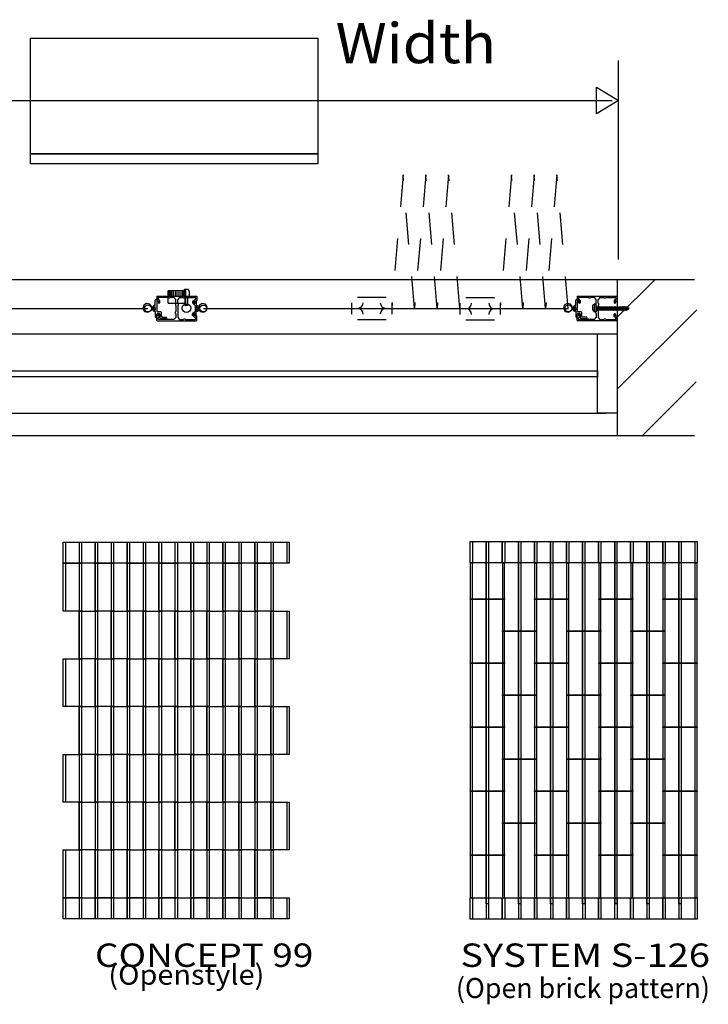
# Model space of a CAD drawing. Extents: x 0 to 7.5, y 0 to 10.5.
# Drawn here: x 5.3 to 7.5, y 0 to 3.1 of the extents above; entities that cross this region are included whole.
import ezdxf
from ezdxf.enums import TextEntityAlignment as Align

# ---------------------------------------------------------------- set-up
doc = ezdxf.new("R2010")
doc.units = 0
doc.linetypes.add('LTYPE01', pattern=[0.111111, 0.083333, -0.027778])
doc.layers.add('DWG', color=7, linetype='CONTINUOUS')

msp = doc.modelspace()

# ---------------------------------------------------------------- linework, layer by layer
at = {"layer": 'DWG', "color": 0}
for p, q in [((7.184864, 2.361564), (7.184864, 2.982779)), ((4.347005, 2.857779), (7.16518, 2.857779))]:
    msp.add_line(p, q, dxfattribs=at)
for points in [[(5.351963, 3.052341), (6.247794, 3.052341), (6.247794, 2.691229), (5.351963, 2.691229)], [(7.184864, 2.857779), (7.11542, 2.816111), (7.11542, 2.857778), (7.11542, 2.899445), (7.184864, 2.857779)], [(5.351963, 2.691229), (6.247794, 2.691229), (6.247794, 2.660848), (5.351963, 2.660848)], [(5.833948, 2.24321), (5.841493, 2.24321), (5.841493, 2.218801), (5.833948, 2.218801)], [(7.213892, 2.212411), (7.212632, 2.213662), (7.211376, 2.212411), (7.213611, 2.206799), (7.214868, 2.205546), (7.216125, 2.206799)], [(7.11853, 1.882397), (7.11853, 2.13019), (7.180084, 2.13019), (7.180084, 1.882397)], [(4.352911, 1.996036), (4.352911, 2.014976), (7.118535, 2.014976), (7.118535, 1.996036)], [(6.722753, 1.303424), (6.828993, 1.303424), (6.828993, 1.301379), (6.722753, 1.301379)], [(6.922858, 1.303424), (7.029096, 1.303424), (7.029096, 1.301379), (6.922858, 1.301379)], [(7.122961, 1.303424), (7.229201, 1.303424), (7.229201, 1.301379), (7.122961, 1.301379)], [(7.323066, 1.303424), (7.429306, 1.303424), (7.429306, 1.301379), (7.323066, 1.301379)], [(6.822806, 1.20359), (6.929044, 1.20359), (6.929044, 1.201546), (6.822806, 1.201546)], [(7.022909, 1.20359), (7.129147, 1.20359), (7.129147, 1.201546), (7.022909, 1.201546)], [(7.223015, 1.20359), (7.329254, 1.20359), (7.329254, 1.201546), (7.223015, 1.201546)], [(6.722753, 1.103759), (6.828993, 1.103759), (6.828993, 1.101713), (6.722753, 1.101713)], [(6.922858, 1.103759), (7.029096, 1.103759), (7.029096, 1.101713), (6.922858, 1.101713)], [(7.122961, 1.103759), (7.229201, 1.103759), (7.229201, 1.101713), (7.122961, 1.101713)], [(7.323066, 1.103759), (7.429306, 1.103759), (7.429306, 1.101713), (7.323066, 1.101713)], [(6.822806, 1.003926), (6.929044, 1.003926), (6.929044, 1.001881), (6.822806, 1.001881)], [(7.022909, 1.003926), (7.129147, 1.003926), (7.129147, 1.001881), (7.022909, 1.001881)], [(7.223015, 1.003926), (7.329254, 1.003926), (7.329254, 1.001881), (7.223015, 1.001881)], [(6.722753, 0.904093), (6.828993, 0.904093), (6.828993, 0.902048), (6.722753, 0.902048)], [(6.922858, 0.904093), (7.029096, 0.904093), (7.029096, 0.902048), (6.922858, 0.902048)], [(7.122961, 0.904093), (7.229201, 0.904093), (7.229201, 0.902048), (7.122961, 0.902048)], [(7.323066, 0.904093), (7.429306, 0.904093), (7.429306, 0.902048), (7.323066, 0.902048)], [(6.822806, 0.804261), (6.929044, 0.804261), (6.929044, 0.802216), (6.822806, 0.802216)], [(7.022909, 0.804261), (7.129147, 0.804261), (7.129147, 0.802216), (7.022909, 0.802216)], [(7.223015, 0.804261), (7.329254, 0.804261), (7.329254, 0.802216), (7.223015, 0.802216)], [(6.722753, 0.70443), (6.828993, 0.70443), (6.828993, 0.702384), (6.722753, 0.702384)], [(6.922858, 0.70443), (7.029096, 0.70443), (7.029096, 0.702384), (6.922858, 0.702384)], [(7.122961, 0.70443), (7.229201, 0.70443), (7.229201, 0.702384), (7.122961, 0.702384)], [(7.323066, 0.70443), (7.429306, 0.70443), (7.429306, 0.702384), (7.323066, 0.702384)], [(6.822806, 0.604596), (6.929044, 0.604596), (6.929044, 0.60255), (6.822806, 0.60255)], [(7.022909, 0.604596), (7.129147, 0.604596), (7.129147, 0.60255), (7.022909, 0.60255)], [(7.223015, 0.604596), (7.329254, 0.604596), (7.329254, 0.60255), (7.223015, 0.60255)], [(6.722753, 0.504762), (6.828993, 0.504762), (6.828993, 0.502716), (6.722753, 0.502716)], [(6.922858, 0.504762), (7.029096, 0.504762), (7.029096, 0.502716), (6.922858, 0.502716)], [(7.122961, 0.504762), (7.229201, 0.504762), (7.229201, 0.502716), (7.122961, 0.502716)], [(7.323066, 0.504762), (7.429306, 0.504762), (7.429306, 0.502716), (7.323066, 0.502716)]]:
    msp.add_lwpolyline(points, close=True, dxfattribs=at)
at = {"layer": 'DWG', "color": 0, "linetype": 'LTYPE01'}
for points in [[(6.512965, 2.62625), (6.477551, 2.209105)], [(6.548378, 2.209105), (6.512965, 2.62625)], [(6.583792, 2.62625), (6.548378, 2.209105)], [(6.619203, 2.209105), (6.583792, 2.62625)], [(6.654617, 2.62625), (6.619203, 2.209105)], [(6.69003, 2.209102), (6.654617, 2.62625)], [(6.850732, 2.62625), (6.815316, 2.209105)], [(6.886146, 2.209105), (6.850732, 2.62625)], [(6.921557, 2.62625), (6.886146, 2.209105)], [(6.95697, 2.209105), (6.921557, 2.62625)], [(6.992384, 2.62625), (6.95697, 2.209105)], [(7.027795, 2.209102), (6.992384, 2.62625)], [(5.832531, 2.268946), (5.827316, 2.264503)], [(5.832529, 2.268946), (5.842934, 2.268901)], [(5.833948, 2.243543), (5.833948, 2.247315)], [(5.841493, 2.243543), (5.841493, 2.247315)], [(5.846706, 2.261798), (5.842933, 2.2689)], [(5.84848, 2.247377), (5.846706, 2.251593)], [(5.846707, 2.261801), (5.846707, 2.251593)]]:
    msp.add_lwpolyline(points, dxfattribs=at)
at = {"layer": 'DWG', "color": 0}
for points in [[(4.32732, 2.299064), (7.180087, 2.299064)], [(7.1795, 2.180987), (7.297356, 2.298842)], [(7.180087, 2.299064), (7.180087, 1.812953)], [(7.180087, 2.299064), (7.421522, 2.299064)], [(5.746418, 2.247186), (5.745487, 2.246256)], [(5.745487, 2.246256), (5.745487, 2.233365)], [(5.746418, 2.247186), (5.868796, 2.247186)], [(5.750331, 2.243274), (5.749399, 2.242343)], [(5.780274, 2.243274), (5.750331, 2.243274)], [(5.780274, 2.243251), (5.780274, 2.243086)], [(5.780275, 2.243086), (5.781206, 2.242155)], [(5.780479, 2.225375), (5.780555, 2.264602)], [(5.835924, 2.264755), (5.780555, 2.264602)], [(5.783275, 2.264481), (5.783275, 2.247297)], [(5.786176, 2.242155), (5.787107, 2.243086)], [(5.786608, 2.264481), (5.786608, 2.247297)], [(5.798942, 2.243274), (5.787108, 2.243274)], [(5.787108, 2.243251), (5.787108, 2.243086)], [(5.791406, 2.264481), (5.791406, 2.247297)], [(5.796761, 2.264481), (5.796761, 2.247297)], [(5.80472, 2.237496), (5.798942, 2.243274)], [(5.802341, 2.264481), (5.802341, 2.247297)], [(5.808143, 2.264481), (5.808143, 2.247297)], [(5.816273, 2.243274), (5.810495, 2.237496)], [(5.814169, 2.264481), (5.814169, 2.247297)], [(5.816273, 2.243274), (5.828108, 2.243274)], [(5.820195, 2.264481), (5.820195, 2.247297)], [(5.825774, 2.264481), (5.825774, 2.247297)], [(5.828108, 2.243251), (5.828108, 2.243086)], [(5.828108, 2.243086), (5.829039, 2.242155)], [(5.830121, 2.264587), (5.830121, 2.247181)], [(5.833246, 2.264587), (5.833246, 2.247181)], [(5.834008, 2.242155), (5.834939, 2.243086)], [(5.834941, 2.243274), (5.864883, 2.243274)], [(5.834941, 2.243251), (5.834941, 2.243086)], [(5.835924, 2.225375), (5.835924, 2.264755)], [(5.865814, 2.242343), (5.864883, 2.243274)], [(5.869727, 2.246256), (5.868796, 2.247186)], [(5.869729, 2.246256), (5.869729, 2.233365)], [(6.370725, 2.244905), (6.459921, 2.244905)], [(6.708537, 2.243793), (6.797734, 2.243793)], [(7.056847, 2.247291), (7.055917, 2.246359)], [(7.055917, 2.246359), (7.055917, 2.23347)], [(7.056847, 2.247292), (7.179225, 2.247292)], [(7.06076, 2.243377), (7.059829, 2.242445)], [(7.090704, 2.243377), (7.06076, 2.243377)], [(7.090704, 2.243354), (7.090704, 2.243191)], [(7.090704, 2.243191), (7.091636, 2.24226)], [(7.096606, 2.24226), (7.097538, 2.243191)], [(7.109371, 2.243377), (7.097538, 2.243377)], [(7.097538, 2.243354), (7.097538, 2.243191)], [(7.115148, 2.2376), (7.109371, 2.243378)], [(7.126703, 2.243378), (7.120925, 2.2376)], [(7.126703, 2.243377), (7.138538, 2.243377)], [(7.138538, 2.243354), (7.138538, 2.243191)], [(7.138538, 2.243191), (7.139469, 2.24226)], [(7.144437, 2.24226), (7.145369, 2.243191)], [(7.14537, 2.243377), (7.175312, 2.243377)], [(7.14537, 2.243354), (7.14537, 2.243191)], [(7.176244, 2.242445), (7.175312, 2.243377)], [(7.180157, 2.246359), (7.179225, 2.247291)], [(7.180157, 2.246359), (7.180157, 2.23347)], [(5.731586, 2.21128), (5.724072, 2.222406), (5.713674, 2.224959), (5.704516, 2.219414), (5.701962, 2.209016), (5.707509, 2.199857), (5.717906, 2.197305), (5.727064, 2.20285), (5.731582, 2.207017)], [(5.73311, 2.213145), (5.73586, 2.212363)], [(5.733111, 2.213145), (5.733111, 2.214261)], [(5.733676, 2.215624), (5.733112, 2.214261)], [(5.735527, 2.217476), (5.733674, 2.215623)], [(5.73689, 2.21804), (5.735528, 2.217476)], [(5.735665, 2.211278), (5.737876, 2.213518)], [(5.737748, 2.21425), (5.73586, 2.212363)], [(5.739716, 2.21804), (5.73689, 2.21804)], [(5.737748, 2.21425), (5.739716, 2.21425)], [(5.739867, 2.213518), (5.737876, 2.213518)], [(5.739716, 2.218039), (5.740337, 2.21866)], [(5.740337, 2.213629), (5.739716, 2.21425)], [(5.739867, 2.204787), (5.739867, 2.213518)], [(5.74276, 2.237404), (5.740337, 2.234981)], [(5.740337, 2.21866), (5.740337, 2.234981)], [(5.740337, 2.209262), (5.740337, 2.213629)], [(5.744566, 2.237403), (5.74276, 2.237403)], [(5.745187, 2.236781), (5.744566, 2.237402)], [(5.745186, 2.232168), (5.745808, 2.231546)], [(5.745808, 2.229604), (5.745186, 2.228983)], [(5.745188, 2.236781), (5.745188, 2.232168)], [(5.745188, 2.228983), (5.745188, 2.201)], [(5.745487, 2.233365), (5.746418, 2.232434)], [(5.745808, 2.231545), (5.747476, 2.231545)], [(5.747476, 2.229605), (5.745808, 2.229605)], [(5.750393, 2.232434), (5.746418, 2.232434)], [(5.748098, 2.230925), (5.747476, 2.231545)], [(5.747476, 2.229605), (5.748098, 2.230225)], [(5.748099, 2.230925), (5.748099, 2.230225)], [(5.749399, 2.242343), (5.749399, 2.23821)], [(5.749399, 2.23821), (5.751262, 2.236347)], [(5.750393, 2.232434), (5.750393, 2.226571)], [(5.750393, 2.226571), (5.75232, 2.224645)], [(5.751262, 2.236347), (5.752358, 2.236347)], [(5.752295, 2.224645), (5.754221, 2.226571)], [(5.752295, 2.224647), (5.75232, 2.224647)], [(5.754222, 2.234483), (5.752358, 2.236347)], [(5.754223, 2.234483), (5.754223, 2.226571)], [(5.780479, 2.225375), (5.835924, 2.225375)], [(5.781206, 2.242155), (5.786176, 2.242155)], [(5.804532, 2.225293), (5.803601, 2.224362)], [(5.803601, 2.219387), (5.804532, 2.218456)], [(5.803602, 2.224362), (5.803602, 2.219387)], [(5.804696, 2.225293), (5.804532, 2.225293)], [(5.804696, 2.218456), (5.804532, 2.218456)], [(5.804718, 2.225293), (5.804718, 2.237496)], [(5.804718, 2.218456), (5.804718, 2.19983)], [(5.810495, 2.225293), (5.810495, 2.237496)], [(5.810495, 2.218456), (5.810495, 2.19983)], [(5.81052, 2.225293), (5.810683, 2.225293)], [(5.81052, 2.218456), (5.810683, 2.218456)], [(5.811614, 2.224362), (5.810683, 2.225293)], [(5.810683, 2.218456), (5.811614, 2.219387)], [(5.811614, 2.224362), (5.811614, 2.219387)], [(5.829039, 2.242155), (5.834008, 2.242155)], [(5.857102, 2.226321), (5.86288, 2.220543)], [(5.857724, 2.231651), (5.857103, 2.23103)], [(5.857104, 2.23103), (5.857104, 2.226321)], [(5.85961, 2.23165), (5.857724, 2.23165)], [(5.860231, 2.23103), (5.85961, 2.231651)], [(5.86023, 2.226039), (5.862653, 2.223616)], [(5.860231, 2.23103), (5.860231, 2.226039)], [(5.862856, 2.236347), (5.860992, 2.234483)], [(5.860992, 2.234483), (5.860992, 2.226571)], [(5.860992, 2.226571), (5.862918, 2.224645)], [(5.862662, 2.223616), (5.862653, 2.223616)], [(5.862662, 2.223616), (5.865085, 2.226039)], [(5.862856, 2.236347), (5.863951, 2.236347)], [(5.86288, 2.220542), (5.863558, 2.220542)], [(5.862895, 2.224645), (5.864822, 2.226571)], [(5.862918, 2.224647), (5.862895, 2.224647)], [(5.865084, 2.218617), (5.863157, 2.220543)], [(5.863951, 2.236347), (5.865815, 2.23821)], [(5.864822, 2.232434), (5.868796, 2.232434)], [(5.864822, 2.232434), (5.864822, 2.226571)], [(5.865084, 2.23103), (5.865084, 2.226039)], [(5.865084, 2.218617), (5.865084, 2.19966)], [(5.865706, 2.231651), (5.865085, 2.23103)], [(5.86759, 2.23165), (5.865706, 2.23165)], [(5.865816, 2.242343), (5.865816, 2.23821)], [(5.868211, 2.23103), (5.86759, 2.231651)], [(5.868212, 2.23103), (5.868212, 2.218535)], [(5.868212, 2.218535), (5.868832, 2.217914)], [(5.868832, 2.214125), (5.868212, 2.213504)], [(5.868212, 2.209136), (5.868212, 2.213504)], [(5.868437, 2.213426), (5.87043, 2.213426)], [(5.868437, 2.204694), (5.868437, 2.213426)], [(5.868796, 2.232434), (5.869727, 2.233365)], [(5.868832, 2.217914), (5.87166, 2.217914)], [(5.8708, 2.214125), (5.868832, 2.214125)], [(5.872641, 2.211186), (5.87043, 2.213426)], [(5.8708, 2.214125), (5.872688, 2.212238)], [(5.873022, 2.21735), (5.87166, 2.217915)], [(5.872688, 2.212237), (5.875438, 2.213019)], [(5.873021, 2.21735), (5.874873, 2.215497)], [(5.875439, 2.213019), (5.874873, 2.215497)], [(5.876725, 2.206924), (5.880323, 2.199748), (5.890726, 2.197216), (5.899872, 2.202782), (5.902403, 2.213186), (5.896837, 2.222332), (5.886434, 2.224864), (5.877288, 2.219297), (5.876721, 2.211188)], [(6.352896, 2.191418), (6.352896, 2.227076)], [(6.47775, 2.227076), (6.47775, 2.191418)], [(6.690708, 2.190306), (6.690708, 2.225964)], [(6.815563, 2.225964), (6.815563, 2.190306)], [(7.042182, 2.211384), (7.034667, 2.22251), (7.02427, 2.225065), (7.015111, 2.219518), (7.012558, 2.20912), (7.018105, 2.199963), (7.028502, 2.197409), (7.03766, 2.202955), (7.042178, 2.207122)], [(7.043808, 2.213221), (7.043808, 2.214339)], [(7.043809, 2.213221), (7.046559, 2.21244)], [(7.044375, 2.215701), (7.043811, 2.214339)], [(7.046226, 2.217552), (7.044373, 2.215699)], [(7.047588, 2.218117), (7.046227, 2.217552)], [(7.046261, 2.211382), (7.048472, 2.213622)], [(7.048447, 2.214327), (7.046559, 2.212441)], [(7.050414, 2.218117), (7.047588, 2.218117)], [(7.048447, 2.214327), (7.050414, 2.214327)], [(7.050465, 2.213622), (7.048472, 2.213622)], [(7.050414, 2.218116), (7.051036, 2.218736)], [(7.051036, 2.213706), (7.050414, 2.214327)], [(7.050465, 2.20489), (7.050465, 2.213622)], [(7.053457, 2.237481), (7.051035, 2.235057)], [(7.051036, 2.218736), (7.051036, 2.235057)], [(7.051036, 2.20934), (7.051036, 2.213706)], [(7.055265, 2.23748), (7.053457, 2.23748)], [(7.055886, 2.236859), (7.055265, 2.23748)], [(7.055886, 2.236859), (7.055886, 2.232244)], [(7.055886, 2.232244), (7.056508, 2.231623)], [(7.056508, 2.22968), (7.055886, 2.22906)], [(7.055886, 2.22906), (7.055886, 2.201078)], [(7.055917, 2.23347), (7.056847, 2.232538)], [(7.056508, 2.231623), (7.058176, 2.231623)], [(7.058176, 2.229682), (7.056508, 2.229682)], [(7.060823, 2.232537), (7.056847, 2.232537)], [(7.058797, 2.231001), (7.058176, 2.231622)], [(7.058176, 2.229682), (7.058797, 2.230303)], [(7.058798, 2.231001), (7.058798, 2.230303)], [(7.059828, 2.238314), (7.061692, 2.23645)], [(7.059829, 2.242445), (7.059829, 2.238314)], [(7.060822, 2.226676), (7.062748, 2.22475)], [(7.060823, 2.232537), (7.060823, 2.226676)], [(7.061692, 2.236451), (7.062787, 2.236451)], [(7.062725, 2.22475), (7.064651, 2.226676)], [(7.062725, 2.224751), (7.062748, 2.224751)], [(7.064651, 2.234587), (7.062787, 2.23645)], [(7.064652, 2.234587), (7.064652, 2.226676)], [(7.091636, 2.242259), (7.096606, 2.242259)], [(7.109412, 2.220565), (7.106088, 2.221249), (7.104908, 2.219801), (7.103927, 2.218213), (7.103158, 2.216511), (7.102615, 2.214725), (7.104584, 2.212757)], [(7.104584, 2.205991), (7.104584, 2.212757)], [(7.113778, 2.220565), (7.110942, 2.222668), (7.110066, 2.222735), (7.109187, 2.222735), (7.108311, 2.222668), (7.109412, 2.220565)], [(7.109411, 2.198081), (7.109411, 2.220565)], [(7.113778, 2.220565), (7.113778, 2.198081)], [(7.115033, 2.21536), (7.113778, 2.213504)], [(7.113778, 2.213504), (7.116012, 2.205178)], [(7.11403, 2.224465), (7.11403, 2.219493)], [(7.114963, 2.225397), (7.114031, 2.224465)], [(7.114031, 2.219493), (7.114963, 2.218561)], [(7.115125, 2.225398), (7.114963, 2.225398)], [(7.115125, 2.21856), (7.114963, 2.21856)], [(7.115033, 2.21536), (7.116291, 2.213504)], [(7.115147, 2.225398), (7.115147, 2.2376)], [(7.115147, 2.21856), (7.115147, 2.199935)], [(7.116291, 2.213504), (7.118526, 2.205178)], [(7.116291, 2.213504), (7.118902, 2.213504)], [(7.120188, 2.21536), (7.118931, 2.213504)], [(7.118931, 2.213504), (7.121164, 2.205178)], [(7.120188, 2.21536), (7.121445, 2.213504)], [(7.120926, 2.225398), (7.120926, 2.2376)], [(7.120926, 2.21856), (7.120926, 2.199934)], [(7.120948, 2.225398), (7.121112, 2.225398)], [(7.120948, 2.21856), (7.121112, 2.21856)], [(7.122044, 2.224465), (7.121112, 2.225397)], [(7.121112, 2.218561), (7.122044, 2.219493)], [(7.121445, 2.213504), (7.12368, 2.205178)], [(7.121445, 2.213504), (7.124056, 2.213504)], [(7.122044, 2.224465), (7.122044, 2.219493)], [(7.125342, 2.21536), (7.124085, 2.213504)], [(7.124085, 2.213504), (7.12632, 2.205178)], [(7.125342, 2.21536), (7.126598, 2.213504)], [(7.126598, 2.213504), (7.128833, 2.205178)], [(7.126598, 2.213504), (7.12921, 2.213504)], [(7.130496, 2.21536), (7.129239, 2.213504)], [(7.129239, 2.213504), (7.131474, 2.205178)], [(7.130496, 2.21536), (7.131754, 2.213504)], [(7.131754, 2.213504), (7.133987, 2.205178)], [(7.131754, 2.213504), (7.134363, 2.213504)], [(7.135651, 2.21536), (7.134394, 2.213504)], [(7.134394, 2.213504), (7.136628, 2.205178)], [(7.135651, 2.21536), (7.136908, 2.213504)], [(7.136908, 2.213504), (7.139141, 2.205178)], [(7.136908, 2.213504), (7.139518, 2.213504)], [(7.139469, 2.242259), (7.144437, 2.242259)], [(7.140804, 2.21536), (7.139548, 2.213504)], [(7.139548, 2.213504), (7.141781, 2.205178)], [(7.140804, 2.21536), (7.14206, 2.213504)], [(7.14206, 2.213504), (7.144296, 2.205178)], [(7.14206, 2.213504), (7.144672, 2.213504)], [(7.145958, 2.21536), (7.144702, 2.213504)], [(7.144702, 2.213504), (7.146935, 2.205178)], [(7.145958, 2.21536), (7.147214, 2.213504)], [(7.147214, 2.213504), (7.14945, 2.205178)], [(7.147214, 2.213504), (7.149826, 2.213504)], [(7.151112, 2.21536), (7.149856, 2.213504)], [(7.149856, 2.213504), (7.15209, 2.205178)], [(7.151112, 2.21536), (7.15237, 2.213504)], [(7.15237, 2.213504), (7.154604, 2.205178)], [(7.15237, 2.213504), (7.154978, 2.213504)], [(7.156266, 2.21536), (7.15501, 2.213504)], [(7.15501, 2.213504), (7.157244, 2.205178)], [(7.156266, 2.21536), (7.157524, 2.213504)], [(7.157524, 2.213504), (7.159758, 2.205178)], [(7.157524, 2.213504), (7.160133, 2.213504)], [(7.16142, 2.21536), (7.160165, 2.213504)], [(7.160165, 2.213504), (7.162398, 2.205178)], [(7.16142, 2.21536), (7.162678, 2.213504)], [(7.162678, 2.213504), (7.164911, 2.205178)], [(7.162678, 2.213504), (7.165288, 2.213504)], [(7.166574, 2.21536), (7.165318, 2.213504)], [(7.165318, 2.213504), (7.167551, 2.205178)], [(7.166574, 2.21536), (7.167831, 2.213504)], [(7.167831, 2.213504), (7.170067, 2.205178)], [(7.167831, 2.213504), (7.170442, 2.213504)], [(7.171728, 2.21536), (7.170472, 2.213504)], [(7.170472, 2.213504), (7.172705, 2.205178)], [(7.173286, 2.23645), (7.171421, 2.234587)], [(7.171422, 2.234587), (7.171422, 2.226676)], [(7.171422, 2.226676), (7.173349, 2.22475)], [(7.171728, 2.21536), (7.172985, 2.213504)], [(7.172985, 2.213504), (7.17522, 2.205178)], [(7.172985, 2.213504), (7.175596, 2.213504)], [(7.173286, 2.236451), (7.174381, 2.236451)], [(7.173325, 2.22475), (7.175252, 2.226676)], [(7.173349, 2.224751), (7.173325, 2.224751)], [(7.174381, 2.23645), (7.176245, 2.238314)], [(7.17525, 2.232537), (7.179225, 2.232537)], [(7.17525, 2.232537), (7.17525, 2.226676)], [(7.176882, 2.21536), (7.175625, 2.213504)], [(7.175625, 2.213504), (7.177861, 2.205178)], [(7.176244, 2.242445), (7.176244, 2.238314)], [(7.176882, 2.21536), (7.178139, 2.213504)], [(7.178139, 2.213504), (7.180373, 2.205178)], [(7.178139, 2.213504), (7.18075, 2.213504)], [(7.179225, 2.232538), (7.180157, 2.23347)], [(7.182036, 2.21536), (7.180781, 2.213504)], [(7.180781, 2.213504), (7.183015, 2.205178)], [(7.182036, 2.21536), (7.183295, 2.213504)], [(7.183295, 2.213504), (7.185527, 2.205178)], [(7.183295, 2.213504), (7.185905, 2.213504)], [(7.187191, 2.21536), (7.185934, 2.213504)], [(7.185934, 2.213504), (7.188168, 2.205178)], [(7.187191, 2.21536), (7.188447, 2.213504)], [(7.188447, 2.213504), (7.190681, 2.205178)], [(7.188447, 2.213504), (7.191059, 2.213504)], [(7.192315, 2.21536), (7.191059, 2.213504)], [(7.191059, 2.213504), (7.193292, 2.205178)], [(7.192315, 2.21536), (7.193572, 2.213504)], [(7.193572, 2.213504), (7.195807, 2.205178)], [(7.193572, 2.213504), (7.196183, 2.213504)], [(7.197439, 2.21536), (7.196183, 2.213504)], [(7.196183, 2.213504), (7.198417, 2.205178)], [(7.197439, 2.21536), (7.198696, 2.213504)], [(7.200161, 2.214887), (7.19861, 2.213337)], [(7.198696, 2.213504), (7.200931, 2.205178)], [(7.198696, 2.213504), (7.201307, 2.213504)], [(7.202563, 2.21536), (7.201307, 2.213504)], [(7.201307, 2.213504), (7.20354, 2.205178)], [(7.202563, 2.21536), (7.203819, 2.213504)], [(7.203819, 2.213504), (7.206055, 2.205178)], [(7.203819, 2.213504), (7.206431, 2.213504)], [(7.207687, 2.21536), (7.206431, 2.213504)], [(7.206431, 2.213504), (7.208666, 2.205178)], [(7.207687, 2.21536), (7.208945, 2.213504)], [(7.217621, 2.209316), (7.208945, 2.213504)], [(7.208945, 2.213504), (7.211179, 2.205178)], [(4.610354, 2.209084), (5.717758, 2.209084)], [(5.735665, 2.20702), (5.731582, 2.207018)], [(5.735665, 2.211278), (5.731586, 2.21128)], [(5.733108, 2.204265), (5.733672, 2.202903)], [(5.735858, 2.206163), (5.733109, 2.205382)], [(5.733109, 2.205381), (5.733673, 2.202904)], [(5.735525, 2.201051), (5.733673, 2.202903)], [(5.735524, 2.20105), (5.736886, 2.200486)], [(5.735665, 2.20702), (5.737876, 2.204787)], [(5.737746, 2.204275), (5.735858, 2.206163)], [(5.739714, 2.200487), (5.736886, 2.200487)], [(5.737746, 2.204275), (5.739714, 2.204275)], [(5.739867, 2.204787), (5.737876, 2.204787)], [(5.739714, 2.204275), (5.740335, 2.204897)], [(5.740335, 2.199866), (5.739714, 2.200487)], [(5.740335, 2.209264), (5.740335, 2.204897)], [(5.740335, 2.199866), (5.740335, 2.183544)], [(5.740336, 2.183544), (5.742759, 2.181121)], [(5.744566, 2.181121), (5.742759, 2.181121)], [(5.744566, 2.181121), (5.745187, 2.181742)], [(5.745187, 2.201), (5.74761, 2.198577)], [(5.74761, 2.193732), (5.745187, 2.191309)], [(5.745188, 2.181742), (5.745188, 2.191309)], [(5.746446, 2.185854), (5.745486, 2.184893)], [(5.745487, 2.172032), (5.745487, 2.184893)], [(5.750393, 2.185854), (5.746446, 2.185854)], [(5.75754, 2.198577), (5.74761, 2.198577)], [(5.752686, 2.193732), (5.74761, 2.193732)], [(5.751262, 2.18194), (5.749399, 2.180076)], [(5.75232, 2.19364), (5.750393, 2.191714)], [(5.750393, 2.185854), (5.750393, 2.191714)], [(5.751262, 2.18194), (5.752358, 2.18194)], [(5.752295, 2.19364), (5.75232, 2.19364)], [(5.754221, 2.191714), (5.752295, 2.19364)], [(5.752358, 2.18194), (5.754222, 2.183803)], [(5.755109, 2.191309), (5.752686, 2.193732)], [(5.754223, 2.183803), (5.754223, 2.191714)], [(5.755108, 2.191309), (5.755108, 2.17907)], [(5.759962, 2.196154), (5.75754, 2.198578)], [(5.759962, 2.183913), (5.759962, 2.196154)], [(5.759964, 2.183913), (5.762386, 2.18149)], [(5.774872, 2.181491), (5.762386, 2.181491)], [(5.775493, 2.180869), (5.774872, 2.18149)], [(5.804532, 2.199829), (5.803601, 2.198898)], [(5.803601, 2.193925), (5.804532, 2.192993)], [(5.803602, 2.193925), (5.803602, 2.198898)], [(5.804696, 2.19983), (5.804532, 2.19983)], [(5.804696, 2.192993), (5.804532, 2.192993)], [(5.804718, 2.192993), (5.804718, 2.18079)], [(5.810495, 2.192993), (5.810495, 2.18079)], [(5.81052, 2.19983), (5.810683, 2.19983)], [(5.81052, 2.192993), (5.810683, 2.192993)], [(5.811614, 2.198898), (5.810683, 2.199829)], [(5.810683, 2.192993), (5.811614, 2.193925)], [(5.811614, 2.193925), (5.811614, 2.198898)], [(5.862878, 2.197734), (5.8571, 2.191956)], [(5.857101, 2.187247), (5.857101, 2.191956)], [(5.857102, 2.187247), (5.857723, 2.186625)], [(5.859608, 2.186625), (5.857723, 2.186625)], [(5.859608, 2.186625), (5.860229, 2.187247)], [(5.862651, 2.19466), (5.860228, 2.192237)], [(5.860229, 2.187247), (5.860229, 2.192237)], [(5.862918, 2.19364), (5.860992, 2.191714)], [(5.860992, 2.183803), (5.860992, 2.191714)], [(5.860992, 2.183803), (5.862856, 2.18194)], [(5.86266, 2.194659), (5.862651, 2.194659)], [(5.865083, 2.192237), (5.86266, 2.19466)], [(5.863951, 2.18194), (5.862856, 2.18194)], [(5.862878, 2.197735), (5.863157, 2.197735)], [(5.864822, 2.191714), (5.862895, 2.19364)], [(5.862918, 2.19364), (5.862895, 2.19364)], [(5.863157, 2.197733), (5.865083, 2.19966)], [(5.865815, 2.180076), (5.863951, 2.18194)], [(5.864822, 2.185854), (5.864822, 2.191714)], [(5.864822, 2.185854), (5.868796, 2.185854)], [(5.865081, 2.187247), (5.865702, 2.186625)], [(5.865082, 2.187247), (5.865082, 2.192237)], [(5.867588, 2.186625), (5.865702, 2.186625)], [(5.867588, 2.186625), (5.868209, 2.187247)], [(5.868209, 2.204772), (5.86883, 2.204151)], [(5.86883, 2.200361), (5.868209, 2.199741)], [(5.868211, 2.20914), (5.868211, 2.204772)], [(5.868211, 2.187247), (5.868211, 2.199741)], [(5.868437, 2.204694), (5.87043, 2.204694)], [(5.869727, 2.184922), (5.868796, 2.185854)], [(5.870798, 2.204151), (5.86883, 2.204151)], [(5.86883, 2.200361), (5.871658, 2.200361)], [(5.869729, 2.172032), (5.869729, 2.184922)], [(5.872641, 2.206927), (5.87043, 2.204694)], [(5.870798, 2.204151), (5.872686, 2.206039)], [(5.871658, 2.200361), (5.87302, 2.200925)], [(5.872641, 2.211186), (5.876719, 2.211188)], [(5.872641, 2.206927), (5.876725, 2.206924)], [(5.875436, 2.205256), (5.872686, 2.206038)], [(5.873019, 2.200926), (5.874872, 2.202778)], [(5.874872, 2.202777), (5.875437, 2.204139)], [(5.875435, 2.205256), (5.875435, 2.204139)], [(5.890548, 2.209073), (7.028354, 2.209073)], [(7.046261, 2.207124), (7.042178, 2.207122)], [(7.046261, 2.211382), (7.042184, 2.211383)], [(7.046557, 2.20624), (7.043807, 2.205459)], [(7.043807, 2.205459), (7.044372, 2.202981)], [(7.043807, 2.204342), (7.044371, 2.20298)], [(7.046224, 2.201128), (7.044372, 2.202981)], [(7.046224, 2.201128), (7.047585, 2.200564)], [(7.046261, 2.207124), (7.048472, 2.20489)], [(7.048445, 2.204353), (7.046557, 2.20624)], [(7.050412, 2.200564), (7.047585, 2.200564)], [(7.048445, 2.204353), (7.050412, 2.204353)], [(7.050465, 2.20489), (7.048472, 2.20489)], [(7.050412, 2.204353), (7.051033, 2.204975)], [(7.051033, 2.199944), (7.050412, 2.200565)], [(7.051033, 2.183622), (7.053456, 2.181199)], [(7.051034, 2.209342), (7.051034, 2.204975)], [(7.051034, 2.199944), (7.051034, 2.183622)], [(7.055265, 2.181199), (7.053456, 2.181199)], [(7.055265, 2.181198), (7.055886, 2.181819)], [(7.055886, 2.201078), (7.058309, 2.198655)], [(7.058309, 2.19381), (7.055886, 2.191388)], [(7.055886, 2.181819), (7.055886, 2.191388)], [(7.056875, 2.185957), (7.055915, 2.184998)], [(7.055917, 2.172136), (7.055917, 2.184998)], [(7.060823, 2.185957), (7.056875, 2.185957)], [(7.068239, 2.198655), (7.058309, 2.198655)], [(7.063386, 2.19381), (7.058309, 2.19381)], [(7.061692, 2.182043), (7.059828, 2.18018)], [(7.062748, 2.193744), (7.060822, 2.191818)], [(7.060823, 2.185957), (7.060823, 2.191818)], [(7.061692, 2.182043), (7.062787, 2.182043)], [(7.062725, 2.193744), (7.062748, 2.193744)], [(7.064651, 2.191818), (7.062725, 2.193744)], [(7.062787, 2.182043), (7.064651, 2.183907)], [(7.065809, 2.191388), (7.063386, 2.19381)], [(7.064652, 2.183907), (7.064652, 2.191818)], [(7.065808, 2.191388), (7.065808, 2.179148)], [(7.070661, 2.196232), (7.068239, 2.198656)], [(7.07066, 2.183991), (7.073083, 2.181568)], [(7.070661, 2.183991), (7.070661, 2.196232)], [(7.08557, 2.181568), (7.073083, 2.181568)], [(7.086191, 2.180947), (7.08557, 2.181568)], [(7.104584, 2.20599), (7.103177, 2.206162), (7.103953, 2.20445), (7.104933, 2.202844), (7.106103, 2.201369), (7.107443, 2.20005), (7.109412, 2.198081)], [(7.109412, 2.198082), (7.108311, 2.199914), (7.109187, 2.199844), (7.110066, 2.199844), (7.110942, 2.199914), (7.113778, 2.198082)], [(7.113798, 2.205155), (7.115981, 2.205178)], [(7.11403, 2.194028), (7.11403, 2.199003)], [(7.114963, 2.199934), (7.114031, 2.199003)], [(7.114031, 2.194028), (7.114963, 2.193097)], [(7.115125, 2.199935), (7.114963, 2.199935)], [(7.115125, 2.193097), (7.114963, 2.193097)], [(7.115147, 2.193097), (7.115147, 2.180895)], [(7.117268, 2.203322), (7.116012, 2.205178)], [(7.117268, 2.203322), (7.118526, 2.205178)], [(7.118526, 2.205178), (7.121135, 2.205178)], [(7.120926, 2.193097), (7.120926, 2.180895)], [(7.120948, 2.199934), (7.121112, 2.199934)], [(7.120948, 2.193097), (7.121112, 2.193097)], [(7.122044, 2.199003), (7.121112, 2.199934)], [(7.121112, 2.193097), (7.122044, 2.194028)], [(7.122421, 2.203322), (7.121164, 2.205178)], [(7.122044, 2.194028), (7.122044, 2.199003)], [(7.122421, 2.203322), (7.12368, 2.205178)], [(7.12368, 2.205178), (7.12629, 2.205178)], [(7.127577, 2.203322), (7.12632, 2.205178)], [(7.127577, 2.203322), (7.128833, 2.205178)], [(7.128833, 2.205178), (7.131444, 2.205178)], [(7.13273, 2.203322), (7.131474, 2.205178)], [(7.13273, 2.203322), (7.133987, 2.205178)], [(7.133987, 2.205178), (7.136598, 2.205178)], [(7.137884, 2.203322), (7.136628, 2.205178)], [(7.137884, 2.203322), (7.139141, 2.205178)], [(7.139141, 2.205178), (7.141752, 2.205178)], [(7.14304, 2.203322), (7.141781, 2.205178)], [(7.14304, 2.203322), (7.144296, 2.205178)], [(7.144296, 2.205178), (7.146905, 2.205178)], [(7.148192, 2.203322), (7.146935, 2.205178)], [(7.148192, 2.203322), (7.14945, 2.205178)], [(7.14945, 2.205178), (7.152061, 2.205178)], [(7.153347, 2.203322), (7.15209, 2.205178)], [(7.153347, 2.203322), (7.154604, 2.205178)], [(7.154604, 2.205178), (7.157215, 2.205178)], [(7.158501, 2.203322), (7.157244, 2.205178)], [(7.158501, 2.203322), (7.159758, 2.205178)], [(7.159758, 2.205178), (7.162368, 2.205178)], [(7.163655, 2.203322), (7.162398, 2.205178)], [(7.163655, 2.203322), (7.164911, 2.205178)], [(7.164911, 2.205178), (7.167522, 2.205178)], [(7.168811, 2.203322), (7.167551, 2.205178)], [(7.168811, 2.203322), (7.170067, 2.205178)], [(7.170067, 2.205178), (7.172676, 2.205178)], [(7.171421, 2.183907), (7.173286, 2.182043)], [(7.173349, 2.193744), (7.171422, 2.191818)], [(7.171422, 2.183907), (7.171422, 2.191818)], [(7.173964, 2.203322), (7.172705, 2.205178)], [(7.174381, 2.182043), (7.173286, 2.182043)], [(7.175252, 2.191818), (7.173325, 2.193744)], [(7.173349, 2.193744), (7.173325, 2.193744)], [(7.173964, 2.203322), (7.17522, 2.205178)], [(7.176245, 2.18018), (7.174381, 2.182043)], [(7.17522, 2.205178), (7.177831, 2.205178)], [(7.17525, 2.185957), (7.17525, 2.191818)], [(7.17525, 2.185957), (7.179225, 2.185957)], [(7.179117, 2.203322), (7.177861, 2.205178)], [(7.179117, 2.203322), (7.180373, 2.205178)], [(7.180157, 2.185026), (7.179225, 2.185956)], [(7.180157, 2.172136), (7.180157, 2.185026)], [(7.180373, 2.205178), (7.182985, 2.205178)], [(7.184271, 2.203322), (7.183015, 2.205178)], [(7.183362, 1.960113), (7.428154, 2.204903)], [(7.184271, 2.203322), (7.185527, 2.205178)], [(7.185527, 2.205178), (7.188138, 2.205178)], [(7.189424, 2.203322), (7.188168, 2.205178)], [(7.189424, 2.203322), (7.190681, 2.205178)], [(7.190681, 2.205178), (7.193292, 2.205178)], [(7.194549, 2.203322), (7.193292, 2.205178)], [(7.194549, 2.203322), (7.195807, 2.205178)], [(7.195807, 2.205178), (7.198417, 2.205178)], [(7.199674, 2.203322), (7.198417, 2.205178)], [(7.199674, 2.203322), (7.200931, 2.205178)], [(7.200931, 2.205178), (7.20354, 2.205178)], [(7.204797, 2.203322), (7.20354, 2.205178)], [(7.204797, 2.203322), (7.206055, 2.205178)], [(7.206055, 2.205178), (7.208666, 2.205178)], [(7.209922, 2.203322), (7.208666, 2.205178)], [(7.209922, 2.203322), (7.211179, 2.205178)], [(7.217621, 2.209316), (7.211179, 2.205178)], [(5.745487, 2.172032), (5.746418, 2.1711)], [(5.746418, 2.1711), (5.868796, 2.1711)], [(5.749399, 2.175945), (5.749399, 2.180076)], [(5.749399, 2.175945), (5.750331, 2.175013)], [(5.780274, 2.175012), (5.750331, 2.175012)], [(5.75511, 2.17907), (5.757532, 2.176648)], [(5.774872, 2.176648), (5.757532, 2.176648)], [(5.774872, 2.176649), (5.775493, 2.177271)], [(5.775493, 2.180869), (5.775493, 2.177271)], [(5.780274, 2.175035), (5.780274, 2.175199)], [(5.781206, 2.176131), (5.780275, 2.175199)], [(5.781206, 2.176131), (5.786176, 2.176131)], [(5.787107, 2.175199), (5.786176, 2.176131)], [(5.787108, 2.175035), (5.787108, 2.175199)], [(5.798942, 2.175012), (5.787108, 2.175012)], [(5.798942, 2.175012), (5.80472, 2.18079)], [(5.810495, 2.18079), (5.816273, 2.175012)], [(5.816273, 2.175012), (5.828108, 2.175012)], [(5.829039, 2.176131), (5.828108, 2.175199)], [(5.828108, 2.175035), (5.828108, 2.175199)], [(5.834008, 2.176131), (5.829039, 2.176131)], [(5.834939, 2.175199), (5.834008, 2.176131)], [(5.834941, 2.175035), (5.834941, 2.175199)], [(5.834941, 2.175012), (5.864883, 2.175012)], [(5.864883, 2.175013), (5.865814, 2.175945)], [(5.865816, 2.175945), (5.865816, 2.180076)], [(5.868796, 2.1711), (5.869727, 2.172032)], [(6.459921, 2.173589), (6.370725, 2.173589)], [(6.797734, 2.172477), (6.708537, 2.172477)], [(7.055917, 2.172136), (7.056847, 2.171204)], [(7.056847, 2.171204), (7.179225, 2.171204)], [(7.059829, 2.17605), (7.059829, 2.18018)], [(7.059829, 2.17605), (7.06076, 2.175118)], [(7.090704, 2.175117), (7.06076, 2.175117)], [(7.065807, 2.179148), (7.06823, 2.176726)], [(7.08557, 2.176726), (7.06823, 2.176726)], [(7.08557, 2.176726), (7.086191, 2.177347)], [(7.08619, 2.180947), (7.08619, 2.177347)], [(7.091636, 2.176234), (7.090704, 2.175303)], [(7.090704, 2.17514), (7.090704, 2.175303)], [(7.091636, 2.176235), (7.096606, 2.176235)], [(7.097538, 2.175303), (7.096606, 2.176234)], [(7.097538, 2.17514), (7.097538, 2.175303)], [(7.109371, 2.175117), (7.097538, 2.175117)], [(7.109371, 2.175117), (7.115148, 2.180895)], [(7.120925, 2.180895), (7.126703, 2.175117)], [(7.126703, 2.175117), (7.138538, 2.175117)], [(7.139469, 2.176234), (7.138538, 2.175303)], [(7.138538, 2.17514), (7.138538, 2.175303)], [(7.144437, 2.176234), (7.139469, 2.176235)], [(7.145369, 2.175303), (7.144437, 2.176234)], [(7.14537, 2.17514), (7.14537, 2.175303)], [(7.14537, 2.175117), (7.175312, 2.175117)], [(7.175312, 2.175118), (7.176244, 2.17605)], [(7.176244, 2.17605), (7.176244, 2.18018)], [(7.179225, 2.171204), (7.180157, 2.172136)], [(4.388104, 2.13019), (7.145361, 2.13019)], [(7.257535, 1.811285), (7.426196, 1.979946)], [(4.388104, 1.882397), (7.145361, 1.882397)], [(4.32732, 1.812953), (7.180087, 1.812953)], [(7.180087, 1.812953), (7.421522, 1.812953)]]:
    msp.add_lwpolyline(points, dxfattribs=at)
at = {"layer": 'DWG', "color": 7}
for points in [[(5.453423, 1.480204), (5.55311, 1.480204), (5.55311, 1.414082), (5.453423, 1.414082)], [(5.553067, 1.480204), (5.652754, 1.480204), (5.652754, 1.414082), (5.553067, 1.414082)], [(5.652613, 1.480204), (5.752203, 1.480204), (5.752203, 1.414082), (5.652613, 1.414082)], [(5.752257, 1.480204), (5.851847, 1.480204), (5.851847, 1.414082), (5.752257, 1.414082)], [(5.851901, 1.480204), (5.951392, 1.480204), (5.951392, 1.414082), (5.851901, 1.414082)], [(5.951351, 1.480204), (6.051037, 1.480204), (6.051037, 1.414082), (5.951351, 1.414082)], [(6.050993, 1.480204), (6.15818, 1.480204), (6.15818, 1.414082), (6.050993, 1.414082)], [(6.722096, 1.482156), (6.822244, 1.482156), (6.822244, 1.415727), (6.722096, 1.415727)], [(6.772366, 1.481766), (6.779511, 1.481766), (6.779511, 0.351234), (6.772366, 0.351234)], [(6.822201, 1.482156), (6.922351, 1.482156), (6.922351, 1.415727), (6.822201, 1.415727)], [(6.872415, 1.481766), (6.879565, 1.481766), (6.879565, 0.351234), (6.872415, 0.351234)], [(6.922208, 1.482156), (7.02226, 1.482156), (7.02226, 1.415727), (6.922208, 1.415727)], [(6.972469, 1.481766), (6.979616, 1.481766), (6.979616, 0.351234), (6.972469, 0.351234)], [(7.022118, 1.482156), (7.122365, 1.482156), (7.122365, 1.415727), (7.022118, 1.415727)], [(7.07252, 1.481766), (7.079668, 1.481766), (7.079668, 0.351234), (7.07252, 0.351234)], [(7.122419, 1.482156), (7.222371, 1.482156), (7.222371, 1.415727), (7.122419, 1.415727)], [(7.172574, 1.481766), (7.179719, 1.481766), (7.179719, 0.351234), (7.172574, 0.351234)], [(7.222328, 1.482156), (7.322476, 1.482156), (7.322476, 1.415727), (7.222328, 1.415727)], [(7.272625, 1.481766), (7.279772, 1.481766), (7.279772, 0.351234), (7.272625, 0.351234)], [(7.322433, 1.482156), (7.430119, 1.482156), (7.430119, 1.415727), (7.322433, 1.415727)], [(7.372679, 1.481766), (7.379826, 1.481766), (7.379826, 0.351234), (7.372679, 0.351234)], [(5.453429, 1.414191), (5.510693, 1.414191), (5.510693, 1.265115), (5.453429, 1.265115)], [(5.55302, 1.414191), (5.610285, 1.414191), (5.610285, 1.265115), (5.55302, 1.265115)], [(5.652611, 1.414191), (5.709875, 1.414191), (5.709875, 1.265115), (5.652611, 1.265115)], [(5.752202, 1.414191), (5.809466, 1.414191), (5.809466, 1.265115), (5.752202, 1.265115)], [(5.851794, 1.414191), (5.909057, 1.414191), (5.909057, 1.265115), (5.851794, 1.265115)], [(5.951384, 1.414191), (6.008648, 1.414191), (6.008648, 1.265115), (5.951384, 1.265115)], [(6.050974, 1.414191), (6.108239, 1.414191), (6.108239, 1.265115), (6.050974, 1.265115)], [(6.72353, 1.415718), (6.728295, 1.415718), (6.728295, 0.37046), (6.72353, 0.37046)], [(6.823583, 1.415718), (6.828347, 1.415718), (6.828347, 0.37046), (6.823583, 0.37046)], [(6.923633, 1.415718), (6.928398, 1.415718), (6.928398, 0.37046), (6.923633, 0.37046)], [(7.023687, 1.415718), (7.02845, 1.415718), (7.02845, 0.37046), (7.023687, 0.37046)], [(7.123738, 1.415718), (7.128504, 1.415718), (7.128504, 0.37046), (7.123738, 0.37046)], [(7.223791, 1.415718), (7.228555, 1.415718), (7.228555, 0.37046), (7.223791, 0.37046)], [(7.323841, 1.415718), (7.328608, 1.415718), (7.328608, 0.37046), (7.323841, 0.37046)], [(7.423896, 1.415718), (7.42866, 1.415718), (7.42866, 0.37046), (7.423896, 0.37046)], [(5.503307, 1.265123), (5.56057, 1.265123), (5.56057, 1.116044), (5.503307, 1.116044)], [(5.602898, 1.265123), (5.660161, 1.265123), (5.660161, 1.116044), (5.602898, 1.116044)], [(5.702489, 1.265123), (5.759752, 1.265123), (5.759752, 1.116044), (5.702489, 1.116044)], [(5.802078, 1.265123), (5.859343, 1.265123), (5.859343, 1.116044), (5.802078, 1.116044)], [(5.901669, 1.265123), (5.958933, 1.265123), (5.958933, 1.116044), (5.901669, 1.116044)], [(6.001261, 1.265123), (6.058523, 1.265123), (6.058523, 1.116044), (6.001261, 1.116044)], [(6.10085, 1.265123), (6.158113, 1.265123), (6.158113, 1.116044), (6.10085, 1.116044)], [(5.453429, 1.116052), (5.510693, 1.116052), (5.510693, 0.966975), (5.453429, 0.966975)], [(5.55302, 1.116052), (5.610285, 1.116052), (5.610285, 0.966975), (5.55302, 0.966975)], [(5.652611, 1.116052), (5.709875, 1.116052), (5.709875, 0.966975), (5.652611, 0.966975)], [(5.752202, 1.116052), (5.809466, 1.116052), (5.809466, 0.966975), (5.752202, 0.966975)], [(5.851794, 1.116052), (5.909057, 1.116052), (5.909057, 0.966975), (5.851794, 0.966975)], [(5.951384, 1.116052), (6.008648, 1.116052), (6.008648, 0.966975), (5.951384, 0.966975)], [(6.050974, 1.116052), (6.108239, 1.116052), (6.108239, 0.966975), (6.050974, 0.966975)], [(5.503307, 0.966983), (5.56057, 0.966983), (5.56057, 0.817906), (5.503307, 0.817906)], [(5.602898, 0.966983), (5.660161, 0.966983), (5.660161, 0.817906), (5.602898, 0.817906)], [(5.702489, 0.966983), (5.759752, 0.966983), (5.759752, 0.817906), (5.702489, 0.817906)], [(5.802078, 0.966983), (5.859343, 0.966983), (5.859343, 0.817906), (5.802078, 0.817906)], [(5.901669, 0.966983), (5.958933, 0.966983), (5.958933, 0.817906), (5.901669, 0.817906)], [(6.001261, 0.966983), (6.058523, 0.966983), (6.058523, 0.817906), (6.001261, 0.817906)], [(6.10085, 0.966983), (6.158113, 0.966983), (6.158113, 0.817906), (6.10085, 0.817906)], [(5.453429, 0.817914), (5.510693, 0.817914), (5.510693, 0.668838), (5.453429, 0.668838)], [(5.55302, 0.817914), (5.610285, 0.817914), (5.610285, 0.668838), (5.55302, 0.668838)], [(5.652611, 0.817914), (5.709875, 0.817914), (5.709875, 0.668838), (5.652611, 0.668838)], [(5.752202, 0.817914), (5.809466, 0.817914), (5.809466, 0.668838), (5.752202, 0.668838)], [(5.851794, 0.817914), (5.909057, 0.817914), (5.909057, 0.668838), (5.851794, 0.668838)], [(5.951384, 0.817914), (6.008648, 0.817914), (6.008648, 0.668838), (5.951384, 0.668838)], [(6.050974, 0.817914), (6.108239, 0.817914), (6.108239, 0.668838), (6.050974, 0.668838)], [(5.503307, 0.668846), (5.56057, 0.668846), (5.56057, 0.519769), (5.503307, 0.519769)], [(5.602898, 0.668846), (5.660161, 0.668846), (5.660161, 0.519769), (5.602898, 0.519769)], [(5.702489, 0.668846), (5.759752, 0.668846), (5.759752, 0.519769), (5.702489, 0.519769)], [(5.802078, 0.668846), (5.859343, 0.668846), (5.859343, 0.519769), (5.802078, 0.519769)], [(5.901669, 0.668846), (5.958933, 0.668846), (5.958933, 0.519769), (5.901669, 0.519769)], [(6.001261, 0.668846), (6.058523, 0.668846), (6.058523, 0.519769), (6.001261, 0.519769)], [(6.10085, 0.668846), (6.158113, 0.668846), (6.158113, 0.519769), (6.10085, 0.519769)], [(5.453429, 0.519779), (5.510693, 0.519779), (5.510693, 0.3707), (5.453429, 0.3707)], [(5.55302, 0.519779), (5.610285, 0.519779), (5.610285, 0.3707), (5.55302, 0.3707)], [(5.652611, 0.519779), (5.709875, 0.519779), (5.709875, 0.3707), (5.652611, 0.3707)], [(5.752202, 0.519779), (5.809466, 0.519779), (5.809466, 0.3707), (5.752202, 0.3707)], [(5.851794, 0.519779), (5.909057, 0.519779), (5.909057, 0.3707), (5.851794, 0.3707)], [(5.951384, 0.519779), (6.008648, 0.519779), (6.008648, 0.3707), (5.951384, 0.3707)], [(6.050974, 0.519779), (6.108239, 0.519779), (6.108239, 0.3707), (6.050974, 0.3707)], [(5.453423, 0.370676), (5.55311, 0.370676), (5.55311, 0.304552), (5.453423, 0.304552)], [(5.553067, 0.370676), (5.652754, 0.370676), (5.652754, 0.304552), (5.553067, 0.304552)], [(5.652613, 0.370676), (5.752203, 0.370676), (5.752203, 0.304552), (5.652613, 0.304552)], [(5.752257, 0.370676), (5.851847, 0.370676), (5.851847, 0.304552), (5.752257, 0.304552)], [(5.851901, 0.370676), (5.951392, 0.370676), (5.951392, 0.304552), (5.851901, 0.304552)], [(5.951351, 0.370676), (6.051037, 0.370676), (6.051037, 0.304552), (5.951351, 0.304552)], [(6.050993, 0.370676), (6.15818, 0.370676), (6.15818, 0.304552), (6.050993, 0.304552)], [(6.722096, 0.37065), (6.822244, 0.37065), (6.822244, 0.304222), (6.722096, 0.304222)], [(6.822201, 0.37065), (6.922351, 0.37065), (6.922351, 0.304222), (6.822201, 0.304222)], [(6.922208, 0.37065), (7.02226, 0.37065), (7.02226, 0.304222), (6.922208, 0.304222)], [(7.022313, 0.37065), (7.122365, 0.37065), (7.122365, 0.304222), (7.022313, 0.304222)], [(7.122419, 0.37065), (7.222371, 0.37065), (7.222371, 0.304222), (7.122419, 0.304222)], [(7.222328, 0.37065), (7.322476, 0.37065), (7.322476, 0.304222), (7.222328, 0.304222)], [(7.322433, 0.37065), (7.430119, 0.37065), (7.430119, 0.304222), (7.322433, 0.304222)]]:
    msp.add_lwpolyline(points, close=True, dxfattribs=at)
for points in [[(5.460951, 1.480246), (5.460951, 1.265116)], [(5.503283, 1.480214), (5.503283, 0.304704)], [(5.510753, 1.480214), (5.510753, 0.304704)], [(5.553078, 1.480214), (5.553078, 0.304704)], [(5.56055, 1.480214), (5.56055, 0.304704)], [(5.602872, 1.480214), (5.602872, 0.304704)], [(5.610344, 1.480214), (5.610344, 0.304704)], [(5.652668, 1.480214), (5.652668, 0.304545)], [(5.660139, 1.480214), (5.660139, 0.304545)], [(5.702464, 1.480214), (5.702464, 0.304704)], [(5.709936, 1.480214), (5.709936, 0.304704)], [(5.752259, 1.480214), (5.752259, 0.304704)], [(5.75973, 1.480214), (5.75973, 0.304704)], [(5.802054, 1.480214), (5.802054, 0.304704)], [(5.809526, 1.480214), (5.809526, 0.304704)], [(5.851849, 1.480214), (5.851849, 0.304704)], [(5.859322, 1.480214), (5.859322, 0.304704)], [(5.901645, 1.480214), (5.901645, 0.304704)], [(5.909117, 1.480214), (5.909117, 0.304704)], [(5.95144, 1.480039), (5.95144, 0.304545)], [(5.958913, 1.480039), (5.958913, 0.304545)], [(6.001236, 1.480214), (6.001236, 0.304704)], [(6.008708, 1.480214), (6.008708, 0.304704)], [(6.051031, 1.480214), (6.051031, 0.304704)], [(6.058504, 1.480214), (6.058504, 0.304704)], [(6.100827, 1.480214), (6.100827, 0.304704)], [(6.108299, 1.480214), (6.108299, 0.304704)], [(6.150649, 1.480348), (6.150649, 1.414116)], [(6.729634, 1.482162), (6.729634, 1.415714)], [(6.771099, 1.481861), (6.771099, 1.415424)], [(6.77901, 1.481861), (6.77901, 1.415424)], [(6.829685, 1.482162), (6.829685, 1.415714)], [(6.871894, 1.481861), (6.871894, 1.415424)], [(6.879803, 1.481861), (6.879803, 1.415424)], [(6.929737, 1.482162), (6.929737, 1.415705)], [(6.971632, 1.481861), (6.971632, 1.415424)], [(6.979543, 1.481861), (6.979543, 1.415424)], [(7.029788, 1.482162), (7.029788, 1.415714)], [(7.071899, 1.481861), (7.071899, 1.415424)], [(7.07981, 1.481861), (7.07981, 1.415424)], [(7.129841, 1.482162), (7.129841, 1.415714)], [(7.171639, 1.481861), (7.171639, 1.415424)], [(7.179548, 1.481861), (7.179548, 1.415424)], [(7.229893, 1.482152), (7.229893, 1.415705)], [(7.271907, 1.481861), (7.271907, 1.415424)], [(7.279815, 1.481861), (7.279815, 1.415424)], [(7.329947, 1.482162), (7.329947, 1.415714)], [(7.371648, 1.481861), (7.371648, 1.415424)], [(7.379557, 1.481861), (7.379557, 1.415424)], [(7.422724, 1.482162), (7.422724, 1.415714)], [(7.429998, 1.482162), (7.429998, 1.415714)], [(6.150649, 1.265032), (6.150649, 1.11601)], [(5.460958, 1.115818), (5.460951, 0.966892)], [(6.150649, 0.966892), (6.150649, 0.817872)], [(5.460958, 0.81768), (5.460951, 0.668755)], [(6.150649, 0.668755), (6.150649, 0.519736)], [(5.461049, 0.519716), (5.460951, 0.304483)], [(6.150745, 0.370717), (6.150649, 0.304587)], [(6.729666, 0.370669), (6.729666, 0.30422)], [(6.771628, 0.370945), (6.771628, 0.304506)], [(6.779536, 0.370945), (6.779536, 0.304506)], [(6.829718, 0.370669), (6.829718, 0.30422)], [(6.872421, 0.370945), (6.872421, 0.304506)], [(6.88033, 0.370945), (6.88033, 0.304506)], [(6.929769, 0.370669), (6.929769, 0.304214)], [(6.972161, 0.370945), (6.972161, 0.304506)], [(6.980069, 0.370945), (6.980069, 0.304506)], [(7.029822, 0.370669), (7.029822, 0.30422)], [(7.072428, 0.370945), (7.072428, 0.304506)], [(7.080337, 0.370945), (7.080337, 0.304506)], [(7.129874, 0.370669), (7.129874, 0.30422)], [(7.172166, 0.370945), (7.172166, 0.304506)], [(7.180077, 0.370945), (7.180077, 0.304506)], [(7.229925, 0.37066), (7.229925, 0.304214)], [(7.272433, 0.370945), (7.272433, 0.304506)], [(7.280344, 0.370945), (7.280344, 0.304506)], [(7.329977, 0.370669), (7.329977, 0.30422)], [(7.372175, 0.370945), (7.372175, 0.304506)], [(7.380084, 0.370945), (7.380084, 0.304506)], [(7.422562, 0.370669), (7.422562, 0.30422)], [(7.430031, 0.370669), (7.430031, 0.30422)]]:
    msp.add_lwpolyline(points, dxfattribs=at)
at = {"layer": 'DWG', "color": 15}
for points in [[(6.772366, 1.481766), (6.772366, 0.351234)], [(6.779511, 1.481766), (6.779511, 0.351234)], [(6.872415, 1.481766), (6.872415, 0.351234)], [(6.879565, 1.481766), (6.879565, 0.351234)], [(6.972469, 1.481766), (6.972469, 0.351234)], [(6.979616, 1.481766), (6.979616, 0.351234)], [(7.07252, 1.481766), (7.07252, 0.351234)], [(7.079668, 1.481766), (7.079668, 0.351234)], [(7.172574, 1.481766), (7.172574, 0.351234)], [(7.179719, 1.481766), (7.179719, 0.351234)], [(7.272625, 1.481766), (7.272625, 0.351234)], [(7.279772, 1.481766), (7.279772, 0.351234)], [(7.372679, 1.481766), (7.372679, 0.351234)], [(7.379826, 1.481766), (7.379826, 0.351234)]]:
    msp.add_lwpolyline(points, dxfattribs=at)
at = {"layer": 'DWG', "color": 0}
for centre, radius in [((5.717758, 2.209163), 0.010892), ((5.838197, 2.210175), 0.013505), ((5.890548, 2.209071), 0.010892), ((7.028354, 2.209268), 0.010892)]:
    msp.add_circle(centre, radius, dxfattribs=at)
for centre, start, end in [((6.370725, 2.227076), 270, 0), ((6.459921, 2.227076), 180, 270), ((6.708537, 2.225964), 270, 0), ((6.797734, 2.225964), 180, 270), ((6.370725, 2.191418), 0, 90), ((6.459921, 2.191418), 90, 180), ((6.708537, 2.190306), 0, 90), ((6.797734, 2.190306), 90, 180)]:
    msp.add_arc(centre, 0.017829, start, end, dxfattribs=at)

# ---------------------------------------------------------------- texts
for s, height, p, p2 in [('Width', 0.125, (6.30276, 2.974395), (6.80276, 2.974395)), ('CONCEPT 99', 0.072917, (5.55276, 0.15495), (6.233315, 0.15495)), ('SYSTEM S-126', 0.072917, (6.691649, 0.15495), (7.469426, 0.15495)), ('(Openstyle)', 0.0625, (5.594426, 0.099395), (6.080538, 0.099395)), ('(Open brick pattern)', 0.0625, (6.67776, 0.057728), (7.469426, 0.057728))]:
    msp.add_text(s, height=height, dxfattribs=at).set_placement(p, p2, align=Align.FIT)

doc.saveas('drawing.dxf')
